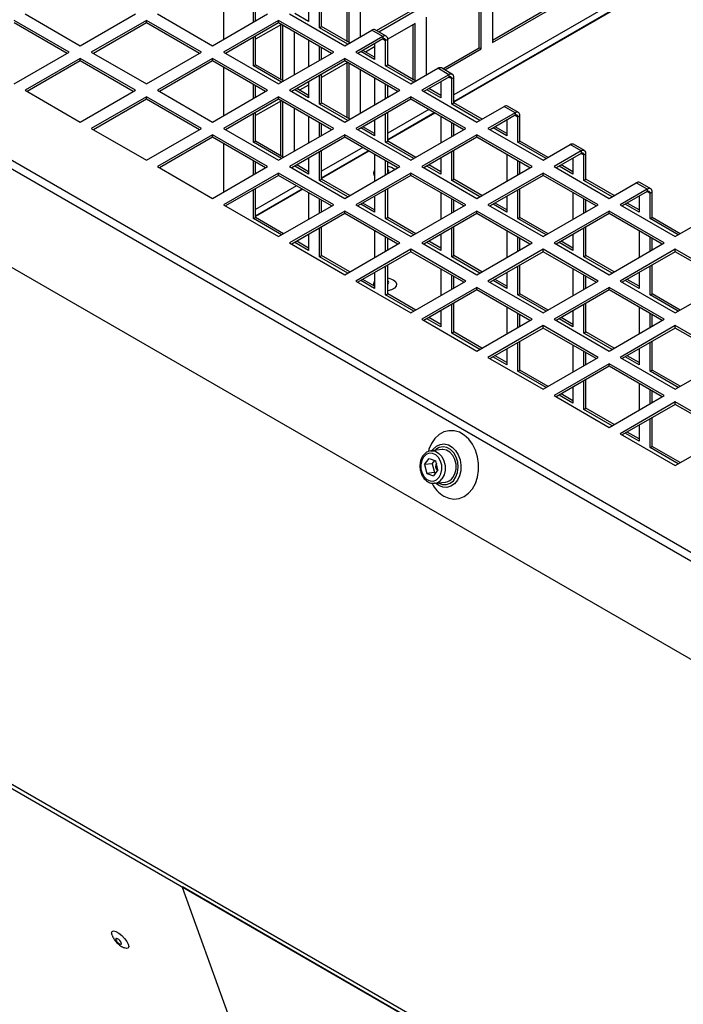
# Model space of a CAD drawing. Units: millimetres. Extents: x 11 to 415, y 5 to 292.
# Drawn here: x 324 to 332, y 244 to 257 of the extents above; entities that cross this region are included whole.
import ezdxf

# ---------------------------------------------------------------- set-up
doc = ezdxf.new("R2010")
doc.units = ezdxf.units.MM

msp = doc.modelspace()

# ---------------------------------------------------------------- linework, layer by layer
at = {"color": 8, "linetype": 'Continuous', "lineweight": 25}
for p, q in [((340.1483334, 262.269592), (329.2323724, 255.9679419)), ((329.2323724, 255.8862945), (340.1836887, 262.2083548)), ((328.3219667, 256.6879987), (328.3573278, 256.6675852)), ((329.1704948, 256.1981539), (329.2058559, 256.1777403)), ((328.911507, 255.7827103), (328.3838443, 255.4780971)), ((328.3838443, 255.3964496), (328.9822234, 255.7418865)), ((330.019023, 255.708309), (330.0543841, 255.6878955)), ((328.0629789, 255.2928654), (327.5353162, 254.9882522)), ((327.5353162, 254.9066048), (328.1336953, 255.2520417)), ((330.8675511, 255.2184641), (330.9029122, 255.1980506)), ((327.2144507, 254.8030205), (326.686788, 254.4984073)), ((326.686788, 254.4167599), (327.2851671, 254.7621968)), ((331.7160793, 254.7286193), (331.7514403, 254.7082057)), ((329.0399919, 250.954438), (328.9987677, 250.985333))]:
    msp.add_line(p, q, dxfattribs=at)
at = {"color": 7, "linetype": 'Continuous', "lineweight": 25}
for p, q in [((340.1925275, 262.2032572), (329.2323724, 255.8760944)), ((318.6257707, 257.9789524), (340.1925275, 245.5287287)), ((318.5684041, 257.9011527), (340.135161, 245.4509289)), ((328.0302909, 257.4582417), (328.0302909, 256.7135198)), ((329.7273472, 257.4580825), (329.7273472, 256.6415417)), ((327.862353, 256.657327), (327.862353, 257.3612932)), ((327.8888695, 256.6420194), (327.8888695, 257.3766009)), ((329.5594093, 256.5752085), (329.5594093, 257.361134)), ((329.5859258, 256.5599008), (329.5859258, 257.3764417)), ((326.2802016, 256.6829045), (326.2802016, 257.3017305)), ((326.6602715, 256.9023142), (326.6602715, 257.0823208)), ((327.3673783, 257.1166163), (327.3673783, 256.9124546)), ((327.5087997, 256.8308138), (327.5087997, 257.1574301)), ((327.5353162, 256.8461214), (327.5353162, 257.1727377)), ((323.7314297, 257.0076276), (324.4385365, 256.5994236)), ((324.4385365, 256.5994236), (325.1456433, 257.0076276)), ((325.428486, 257.0076276), (326.1355928, 256.5994236)), ((326.1355928, 256.5994236), (326.8426996, 257.0076276)), ((326.686788, 256.9176218), (326.686788, 257.0670132)), ((327.1255423, 257.0076276), (327.8326491, 256.5994236)), ((327.3673783, 256.9124546), (327.1905499, 257.0145354)), ((328.2418635, 256.7944545), (328.7108812, 257.0652126)), ((328.26838, 256.7791468), (328.7373977, 257.049905)), ((328.878819, 256.9682376), (328.878819, 256.2236749)), ((329.7273472, 256.672157), (330.4079375, 257.0650534)), ((329.7273472, 256.6415417), (330.434454, 257.0497457)), ((324.2971152, 256.5177828), (323.5900084, 256.9259868)), ((324.2705944, 256.5024726), (323.5900084, 256.8953665)), ((325.2870647, 256.9259868), (324.5799579, 256.5177828)), ((325.2870647, 256.8953665), (324.6064787, 256.5024726)), ((325.9941714, 256.5177828), (325.2870647, 256.9259868)), ((325.2870647, 256.8953665), (325.2870647, 256.9259868)), ((325.9676506, 256.5024726), (325.2870647, 256.8953665)), ((326.9841209, 256.9259868), (326.2770142, 256.5177828)), ((326.9841209, 256.8953665), (326.303535, 256.5024726)), ((327.0196889, 256.8748336), (326.686788, 256.682654)), ((327.6912277, 256.5177828), (326.9841209, 256.9259868)), ((326.9841209, 256.8953665), (326.9841209, 256.9259868)), ((327.6647069, 256.5024726), (326.9841209, 256.8953665)), ((327.0138249, 256.1673229), (327.0138249, 256.8714484)), ((327.0403414, 256.1520153), (327.0403414, 256.8629112)), ((327.5087997, 256.8308138), (327.5353162, 256.8461214)), ((327.8711358, 256.6216415), (327.5087997, 256.8308138)), ((327.8976524, 256.6369492), (327.5353162, 256.8461214)), ((328.7373977, 256.8865968), (328.3838443, 256.6824948)), ((328.7108812, 256.1674822), (328.7108812, 256.8712891)), ((328.7373977, 256.1521745), (328.7373977, 256.8865968)), ((318.3589951, 256.7561305), (339.7136199, 244.428368)), ((326.6602715, 256.3408096), (326.6602715, 256.7084123)), ((326.686788, 256.3561173), (326.686788, 256.7237199)), ((327.1817628, 256.7812704), (327.1817628, 256.2236749)), ((327.8326491, 256.5994236), (328.1805511, 256.8002631)), ((328.3219724, 256.7186223), (327.9740704, 256.5177828)), ((328.3219724, 256.7186223), (328.1805511, 256.8002631)), ((328.3657189, 256.7229543), (328.2242975, 256.8045951)), ((328.3219724, 256.7186223), (328.3219724, 256.6880021)), ((327.3673783, 256.6741168), (327.3673783, 256.3308285)), ((327.5087997, 256.4124693), (327.5087997, 256.592476)), ((327.5353162, 256.4277769), (327.5353162, 256.5771683)), ((328.3219724, 256.6880021), (328.0005912, 256.5024726)), ((328.2159064, 256.5855463), (328.1013004, 256.5193857)), ((328.2159064, 256.6267714), (328.2159064, 256.4226097)), ((328.3573278, 256.6675852), (328.3838443, 256.6828929)), ((328.3573278, 256.3409689), (328.3573278, 256.6675852)), ((328.3838443, 256.3562765), (328.3838443, 256.6828929)), ((329.0905296, 256.30453), (329.5594093, 256.5752085)), ((329.5594093, 256.5752085), (329.5859258, 256.5599008)), ((323.5900084, 256.1095787), (324.2971152, 256.5177828)), ((324.5799579, 256.5177828), (325.2870647, 256.1095787)), ((325.2870647, 256.1095787), (325.9941714, 256.5177828)), ((326.2770142, 256.5177828), (326.9841209, 256.1095787)), ((326.9841209, 256.1095787), (327.6912277, 256.5177828)), ((327.9740704, 256.5177828), (328.6811772, 256.1095787)), ((328.2159064, 256.4226097), (328.039078, 256.5246906)), ((328.2159064, 256.453225), (328.0655945, 256.5399982)), ((329.1170461, 256.2892223), (329.5859258, 256.5599008)), ((324.4385365, 256.436142), (323.7314297, 256.0279379)), ((324.4385365, 256.4055217), (323.7579506, 256.0126278)), ((325.1456433, 256.0279379), (324.4385365, 256.436142)), ((324.4385365, 256.4055217), (324.4385365, 256.436142)), ((325.1191225, 256.0126278), (324.4385365, 256.4055217)), ((326.1355928, 256.436142), (325.428486, 256.0279379)), ((326.1355928, 256.4055217), (325.4550068, 256.0126278)), ((326.8426996, 256.0279379), (326.1355928, 256.436142)), ((326.1355928, 256.4055217), (326.1355928, 256.436142)), ((326.8161788, 256.0126278), (326.1355928, 256.4055217)), ((326.2802016, 255.7032147), (326.2802016, 256.3220408)), ((326.6602715, 256.3408096), (326.686788, 256.3561173)), ((327.0224698, 256.131717), (326.6602715, 256.3408096)), ((327.0489863, 256.1470247), (326.686788, 256.3561173)), ((327.8326491, 256.436142), (327.1255423, 256.0279379)), ((327.8326491, 256.4055217), (327.1520631, 256.0126278)), ((327.868355, 256.3849091), (327.5353162, 256.1926499)), ((328.5397559, 256.0279379), (327.8326491, 256.436142)), ((327.8326491, 256.4055217), (327.8326491, 256.436142)), ((328.513235, 256.0126278), (327.8326491, 256.4055217)), ((327.862353, 255.6774781), (327.862353, 256.3814443)), ((327.8888695, 255.6621704), (327.8888695, 256.3730663)), ((328.3573278, 256.3409689), (328.3838443, 256.3562765)), ((328.719664, 256.1317967), (328.3573278, 256.3409689)), ((328.7461805, 256.1471043), (328.3838443, 256.3562765)), ((327.5087997, 255.8509648), (327.5087997, 256.2185674)), ((327.5353162, 255.8662724), (327.5353162, 256.233875)), ((328.0302909, 256.2914255), (328.0302909, 255.73383)), ((328.6811772, 256.1095787), (329.0290792, 256.3104183)), ((329.1705006, 256.2287775), (328.8225986, 256.0279379)), ((329.1705006, 256.1981572), (328.8491194, 256.0126278)), ((329.1705006, 256.2287775), (329.0290792, 256.3104183)), ((329.214247, 256.2331094), (329.0728257, 256.3147502)), ((329.1705006, 256.2287775), (329.1705006, 256.1981572)), ((329.2058559, 256.1777403), (329.2323724, 256.193048)), ((329.2323724, 255.8664317), (329.2323724, 256.193048)), ((326.6602715, 255.9226244), (326.6602715, 256.1026311)), ((326.686788, 255.9379321), (326.686788, 256.0873235)), ((327.3673783, 256.0957014), (327.2526344, 256.0294612)), ((327.3673783, 256.1369266), (327.3673783, 255.9326056)), ((328.2159064, 256.1842719), (328.2159064, 255.8409836)), ((328.3573278, 255.9226244), (328.3573278, 256.1026311)), ((328.3838443, 255.9379321), (328.3838443, 256.0873235)), ((329.0644346, 256.1369266), (329.0644346, 255.9327648)), ((329.2058559, 255.851124), (329.2058559, 256.1777403)), ((323.7314297, 256.0279379), (324.4385365, 255.6197338)), ((324.4385365, 255.6197338), (325.1456433, 256.0279379)), ((325.2870647, 255.9462971), (324.5799579, 255.538093)), ((325.9941714, 255.538093), (325.2870647, 255.9462971)), ((325.2870647, 255.9156768), (325.2870647, 255.9462971)), ((325.428486, 256.0279379), (326.1355928, 255.6197338)), ((326.1355928, 255.6197338), (326.8426996, 256.0279379)), ((326.9841209, 255.9462971), (326.2770142, 255.538093)), ((327.6912277, 255.538093), (326.9841209, 255.9462971)), ((326.9841209, 255.9156768), (326.9841209, 255.9462971)), ((327.1255423, 256.0279379), (327.8326491, 255.6197338)), ((327.3673783, 255.9326056), (327.190412, 256.0347661)), ((327.3673783, 255.9632209), (327.2169285, 256.0500737)), ((327.8326491, 255.6197338), (328.5397559, 256.0279379)), ((328.6811772, 255.9462971), (327.9740704, 255.538093)), ((329.388284, 255.538093), (328.6811772, 255.9462971)), ((328.6811772, 255.9156768), (328.6811772, 255.9462971)), ((328.8225986, 256.0279379), (329.5297053, 255.6197338)), ((329.0644346, 255.9327648), (328.8876062, 256.0348457)), ((329.0644346, 255.9633801), (328.9141227, 256.0501534)), ((325.2870647, 255.9156768), (324.6064787, 255.5227829)), ((325.9676506, 255.5227829), (325.2870647, 255.9156768)), ((326.9841209, 255.9156768), (326.303535, 255.5227829)), ((327.0198268, 255.8950642), (326.686788, 255.702805)), ((327.6647069, 255.5227829), (326.9841209, 255.9156768)), ((327.0138249, 255.187474), (327.0138249, 255.8915994)), ((327.0403414, 255.1721663), (327.0403414, 255.8832214)), ((327.5087997, 255.8509648), (327.5353162, 255.8662724)), ((327.8709979, 255.6418722), (327.5087997, 255.8509648)), ((327.8975144, 255.6571798), (327.5353162, 255.8662724)), ((328.6811772, 255.9156768), (328.0005912, 255.5227829)), ((329.3617632, 255.5227829), (328.6811772, 255.9156768)), ((329.2058559, 255.851124), (329.2323724, 255.8664317)), ((329.5681921, 255.6419518), (329.2058559, 255.851124)), ((329.5947086, 255.6572594), (329.2323724, 255.8664317)), ((329.5297053, 255.6197338), (329.8776074, 255.8205734)), ((330.0190287, 255.7389326), (329.8776074, 255.8205734)), ((330.0627752, 255.7432646), (329.9213538, 255.8249054)), ((326.6602715, 255.3609607), (326.6602715, 255.7287225)), ((326.686788, 255.3762683), (326.686788, 255.7440302)), ((327.1817628, 255.8015806), (327.1817628, 255.2439852)), ((327.3673783, 255.6944271), (327.3673783, 255.3511387)), ((328.3573278, 255.3611199), (328.3573278, 255.7287225)), ((328.3838443, 255.3764276), (328.3838443, 255.7440302)), ((328.9910579, 255.7367865), (328.3838443, 255.3862495)), ((329.0644346, 255.6944271), (329.0644346, 255.3511387)), ((330.0190287, 255.7389326), (329.6711267, 255.538093)), ((330.0190287, 255.7083123), (329.6976475, 255.5227829)), ((330.0190287, 255.7389326), (330.0190287, 255.7083123)), ((330.0543841, 255.6878955), (330.0809006, 255.7032031)), ((330.0543841, 255.3612792), (330.0543841, 255.6878955)), ((330.0809006, 255.3765868), (330.0809006, 255.7032031)), ((327.5087997, 255.4327796), (327.5087997, 255.6127862)), ((327.5353162, 255.4480872), (327.5353162, 255.5974786)), ((328.2159064, 255.473376), (328.0654566, 255.5602289)), ((328.2159064, 255.6470817), (328.2159064, 255.4427607)), ((329.2058559, 255.4327796), (329.2058559, 255.6127862)), ((329.2323724, 255.4480872), (329.2323724, 255.5974786)), ((329.9129627, 255.4735353), (329.7626508, 255.5603085)), ((329.9129627, 255.6470817), (329.9129627, 255.44292)), ((324.5799579, 255.538093), (325.2870647, 255.129889)), ((325.2870647, 255.129889), (325.9941714, 255.538093)), ((326.1355928, 255.4564522), (325.428486, 255.0482482)), ((326.8426996, 255.0482482), (326.1355928, 255.4564522)), ((326.1355928, 255.4258319), (326.1355928, 255.4564522)), ((326.2770142, 255.538093), (326.9841209, 255.129889)), ((326.9841209, 255.129889), (327.6912277, 255.538093)), ((327.8326491, 255.4564522), (327.1255423, 255.0482482)), ((328.5397559, 255.0482482), (327.8326491, 255.4564522)), ((327.8326491, 255.4258319), (327.8326491, 255.4564522)), ((327.9740704, 255.538093), (328.6811772, 255.129889)), ((328.2159064, 255.4427607), (328.0389401, 255.5449212)), ((328.6811772, 255.129889), (329.388284, 255.538093)), ((329.5297053, 255.4564522), (328.8225986, 255.0482482)), ((330.2368121, 255.0482482), (329.5297053, 255.4564522)), ((329.5297053, 255.4258319), (329.5297053, 255.4564522)), ((329.6711267, 255.538093), (330.3782335, 255.129889)), ((329.9129627, 255.44292), (329.7361343, 255.5450008)), ((326.1355928, 255.4258319), (325.4550068, 255.032938)), ((326.8161788, 255.032938), (326.1355928, 255.4258319)), ((326.2802016, 254.723525), (326.2802016, 255.3423511)), ((326.6602715, 255.3609607), (326.686788, 255.3762683)), ((327.0223319, 255.1519477), (326.6602715, 255.3609607)), ((327.0488484, 255.1672553), (326.686788, 255.3762683)), ((327.8326491, 255.4258319), (327.1520631, 255.032938)), ((328.513235, 255.032938), (327.8326491, 255.4258319)), ((328.3573278, 255.3611199), (328.3838443, 255.3764276)), ((328.7195261, 255.1520273), (328.3573278, 255.3611199)), ((328.7460426, 255.167335), (328.3838443, 255.3764276)), ((329.5297053, 255.4258319), (328.8491194, 255.032938)), ((330.2102913, 255.032938), (329.5297053, 255.4258319)), ((330.0543841, 255.3612792), (330.0809006, 255.3765868)), ((330.4167203, 255.1521069), (330.0543841, 255.3612792)), ((330.4432368, 255.1674146), (330.0809006, 255.3765868)), ((330.3782335, 255.129889), (330.7261355, 255.3307285)), ((330.8675569, 255.2490877), (330.7261355, 255.3307285)), ((330.9113033, 255.2534197), (330.769882, 255.3350605)), ((327.5087997, 254.8711158), (327.5087997, 255.2388777)), ((327.5353162, 254.8864235), (327.5353162, 255.2541853)), ((328.1425298, 255.2469416), (327.5353162, 254.8964046)), ((328.2159064, 255.2045822), (328.2159064, 254.8612939)), ((329.2058559, 254.871275), (329.2058559, 255.2388777)), ((329.2323724, 254.8865827), (329.2323724, 255.2541853)), ((329.9129627, 255.2045822), (329.9129627, 254.8612939)), ((330.8675569, 255.2490877), (330.5196548, 255.0482482)), ((330.8675569, 255.2184675), (330.5461757, 255.032938)), ((330.8675569, 255.2490877), (330.8675569, 255.2184675)), ((330.9029122, 255.1980506), (330.9294287, 255.2133583)), ((330.9029122, 254.8714343), (330.9029122, 255.1980506)), ((330.9294287, 254.8867419), (330.9294287, 255.2133583)), ((326.6602715, 254.9429347), (326.6602715, 255.1229414)), ((326.686788, 254.9582423), (326.686788, 255.1076337)), ((327.3673783, 254.9527566), (327.190274, 255.0549967)), ((327.3673783, 254.9833719), (327.2167905, 255.0703044)), ((327.3673783, 255.1572368), (327.3673783, 254.9527566)), ((328.3573278, 254.9429347), (328.3573278, 255.1229414)), ((328.3838443, 254.9582423), (328.3838443, 255.1076337)), ((329.0644346, 254.9529159), (328.8874682, 255.0550764)), ((329.0644346, 254.9835312), (328.9139847, 255.070384)), ((329.0644346, 255.1572368), (329.0644346, 254.9529159)), ((330.0543841, 254.9429347), (330.0543841, 255.1229414)), ((330.0809006, 254.9582423), (330.0809006, 255.1076337)), ((330.7614908, 254.9530751), (330.5846624, 255.055156)), ((330.7614908, 254.9836904), (330.6111789, 255.0704636)), ((330.7614908, 255.1572368), (330.7614908, 254.9530751)), ((325.428486, 255.0482482), (326.1355928, 254.6400441)), ((326.1355928, 254.6400441), (326.8426996, 255.0482482)), ((326.9841209, 254.9666074), (326.2770142, 254.5584033)), ((326.9841209, 254.9359871), (326.303535, 254.5430932)), ((327.6912277, 254.5584033), (326.9841209, 254.9666074)), ((326.9841209, 254.9359871), (326.9841209, 254.9666074)), ((327.6647069, 254.5430932), (326.9841209, 254.9359871)), ((327.1255423, 255.0482482), (327.8326491, 254.6400441)), ((327.8326491, 254.6400441), (328.5397559, 255.0482482)), ((328.6811772, 254.9666074), (327.9740704, 254.5584033)), ((328.6811772, 254.9359871), (328.0005912, 254.5430932)), ((329.388284, 254.5584033), (328.6811772, 254.9666074)), ((328.6811772, 254.9359871), (328.6811772, 254.9666074)), ((329.3617632, 254.5430932), (328.6811772, 254.9359871)), ((328.8225986, 255.0482482), (329.5297053, 254.6400441)), ((329.5297053, 254.6400441), (330.2368121, 255.0482482)), ((330.3782335, 254.9666074), (329.6711267, 254.5584033)), ((330.3782335, 254.9359871), (329.6976475, 254.5430932)), ((331.0853403, 254.5584033), (330.3782335, 254.9666074)), ((330.3782335, 254.9359871), (330.3782335, 254.9666074)), ((331.0588195, 254.5430932), (330.3782335, 254.9359871)), ((330.5196548, 255.0482482), (331.2267616, 254.6400441)), ((327.5087997, 254.8711158), (327.5353162, 254.8864235)), ((327.87086, 254.6621028), (327.5087997, 254.8711158)), ((327.8973765, 254.6774105), (327.5353162, 254.8864235)), ((329.2058559, 254.871275), (329.2323724, 254.8865827)), ((329.5680542, 254.6621824), (329.2058559, 254.871275)), ((329.5945707, 254.6774901), (329.2323724, 254.8865827)), ((330.9029122, 254.8714343), (330.9294287, 254.8867419)), ((331.2652484, 254.6622621), (330.9029122, 254.8714343)), ((331.2917649, 254.6775697), (330.9294287, 254.8867419)), ((331.2267616, 254.6400441), (331.5746636, 254.8408837)), ((331.716085, 254.7592429), (331.5746636, 254.8408837)), ((331.7598314, 254.7635748), (331.6184101, 254.8452156)), ((326.6602715, 254.3811117), (326.6602715, 254.7490328)), ((326.686788, 254.3964194), (326.686788, 254.7643404)), ((327.2940017, 254.7570967), (326.686788, 254.4065598)), ((327.3673783, 254.7147373), (327.3673783, 254.371449)), ((328.3573278, 254.3812709), (328.3573278, 254.7490328)), ((328.3838443, 254.3965786), (328.3838443, 254.7643404)), ((329.0644346, 254.7147373), (329.0644346, 254.371449)), ((330.0543841, 254.3814302), (330.0543841, 254.7490328)), ((330.0809006, 254.3967378), (330.0809006, 254.7643404)), ((330.7614908, 254.7147373), (330.7614908, 254.371449)), ((331.716085, 254.7592429), (331.368183, 254.5584033)), ((331.716085, 254.7286226), (331.3947038, 254.5430932)), ((331.716085, 254.7592429), (331.716085, 254.7286226)), ((331.7514403, 254.7082057), (331.7779568, 254.7235134)), ((331.7514403, 254.3815894), (331.7514403, 254.7082057)), ((331.7779568, 254.3968971), (331.7779568, 254.7235134)), ((326.2770142, 254.5584033), (326.9841209, 254.1501992)), ((326.9841209, 254.1501992), (327.6912277, 254.5584033)), ((327.5087997, 254.4530898), (327.5087997, 254.6330965)), ((327.5353162, 254.4683975), (327.5353162, 254.6177889)), ((327.9740704, 254.5584033), (328.6811772, 254.1501992)), ((328.2159064, 254.4629118), (328.0388022, 254.5651519)), ((328.2159064, 254.4935271), (328.0653187, 254.5804595)), ((328.2159064, 254.667392), (328.2159064, 254.4629118)), ((328.6811772, 254.1501992), (329.388284, 254.5584033)), ((329.2058559, 254.4530898), (329.2058559, 254.6330965)), ((329.2323724, 254.4683975), (329.2323724, 254.6177889)), ((329.6711267, 254.5584033), (330.3782335, 254.1501992)), ((329.9129627, 254.463071), (329.7359964, 254.5652315)), ((329.9129627, 254.4936863), (329.7625129, 254.5805391)), ((329.9129627, 254.667392), (329.9129627, 254.463071)), ((330.3782335, 254.1501992), (331.0853403, 254.5584033)), ((330.9029122, 254.4530898), (330.9029122, 254.6330965)), ((330.9294287, 254.4683975), (330.9294287, 254.6177889)), ((331.368183, 254.5584033), (332.0752898, 254.1501992)), ((331.610019, 254.4632302), (331.4331906, 254.5653111)), ((331.610019, 254.4938455), (331.4597071, 254.5806188)), ((331.610019, 254.667392), (331.610019, 254.4632302)), ((327.8326491, 254.4767625), (327.1255423, 254.0685584)), ((327.8326491, 254.4461422), (327.1520631, 254.0532483)), ((328.5397559, 254.0685584), (327.8326491, 254.4767625)), ((327.8326491, 254.4461422), (327.8326491, 254.4767625)), ((328.513235, 254.0532483), (327.8326491, 254.4461422)), ((329.5297053, 254.4767625), (328.8225986, 254.0685584)), ((329.5297053, 254.4461422), (328.8491194, 254.0532483)), ((330.2368121, 254.0685584), (329.5297053, 254.4767625)), ((329.5297053, 254.4461422), (329.5297053, 254.4767625)), ((330.2102913, 254.0532483), (329.5297053, 254.4461422)), ((331.2267616, 254.4767625), (330.5196548, 254.0685584)), ((331.2267616, 254.4461422), (330.5461757, 254.0532483)), ((331.9338684, 254.0685584), (331.2267616, 254.4767625)), ((331.2267616, 254.4461422), (331.2267616, 254.4767625)), ((331.9073476, 254.0532483), (331.2267616, 254.4461422)), ((326.6602715, 254.3811117), (326.686788, 254.3964194)), ((327.0221939, 254.1721783), (326.6602715, 254.3811117)), ((327.0487105, 254.187486), (326.686788, 254.3964194)), ((328.3573278, 254.3812709), (328.3838443, 254.3965786)), ((328.7193881, 254.1722579), (328.3573278, 254.3812709)), ((328.7459046, 254.1875656), (328.3838443, 254.3965786)), ((330.0543841, 254.3814302), (330.0809006, 254.3967378)), ((330.4165823, 254.1723376), (330.0543841, 254.3814302)), ((330.4430988, 254.1876452), (330.0809006, 254.3967378)), ((331.7514403, 254.3815894), (331.7779568, 254.3968971)), ((332.1137765, 254.1724172), (331.7514403, 254.3815894)), ((332.140293, 254.1877248), (331.7779568, 254.3968971)), ((332.0752898, 254.1501992), (332.4231918, 254.3510388)), ((327.3673783, 254.1775471), (327.3673783, 253.9729076)), ((327.5087997, 253.8912668), (327.5087997, 254.2591879)), ((327.5353162, 253.9065745), (327.5353162, 254.2744956)), ((328.2159064, 254.2248924), (328.2159064, 253.8816041)), ((329.0644346, 254.1775471), (329.0644346, 253.9730669)), ((329.2058559, 253.8914261), (329.2058559, 254.2591879)), ((329.2323724, 253.9067337), (329.2323724, 254.2744956)), ((329.9129627, 254.2248924), (329.9129627, 253.8816041)), ((330.7614908, 254.1775471), (330.7614908, 253.9732261)), ((330.9029122, 253.8915853), (330.9029122, 254.2591879)), ((330.9294287, 253.906893), (330.9294287, 254.2744956)), ((331.610019, 254.2248924), (331.610019, 253.8816041)), ((327.1255423, 254.0685584), (327.8326491, 253.6603544)), ((327.3673783, 253.9729076), (327.1901361, 254.0752274)), ((327.3673783, 254.0035229), (327.2166526, 254.090535)), ((327.8326491, 253.6603544), (328.5397559, 254.0685584)), ((328.3573278, 253.963245), (328.3573278, 254.1432516)), ((328.3838443, 253.9785526), (328.3838443, 254.127944)), ((328.8225986, 254.0685584), (329.5297053, 253.6603544)), ((329.0644346, 253.9730669), (328.8873303, 254.075307)), ((329.0644346, 254.0036822), (328.9138468, 254.0906146)), ((329.5297053, 253.6603544), (330.2368121, 254.0685584)), ((330.0543841, 253.963245), (330.0543841, 254.1432516)), ((330.0809006, 253.9785526), (330.0809006, 254.127944)), ((330.5196548, 254.0685584), (331.2267616, 253.6603544)), ((330.7614908, 253.9732261), (330.5845245, 254.0753866)), ((330.7614908, 254.0038414), (330.611041, 254.0906943)), ((331.2267616, 253.6603544), (331.9338684, 254.0685584)), ((331.7514403, 253.963245), (331.7514403, 254.1432516)), ((331.7779568, 253.9785526), (331.7779568, 254.127944)), ((328.6811772, 253.9869176), (327.9740704, 253.5787136)), ((328.6811772, 253.9562973), (328.0005912, 253.5634034)), ((329.388284, 253.5787136), (328.6811772, 253.9869176)), ((328.6811772, 253.9562973), (328.6811772, 253.9869176)), ((329.3617632, 253.5634034), (328.6811772, 253.9562973)), ((330.3782335, 253.9869176), (329.6711267, 253.5787136)), ((330.3782335, 253.9562973), (329.6976475, 253.5634034)), ((331.0853403, 253.5787136), (330.3782335, 253.9869176)), ((330.3782335, 253.9562973), (330.3782335, 253.9869176)), ((331.0588195, 253.5634034), (330.3782335, 253.9562973)), ((332.0752898, 253.9869176), (331.368183, 253.5787136)), ((332.0752898, 253.9562973), (331.3947038, 253.5634034)), ((332.7823965, 253.5787136), (332.0752898, 253.9869176)), ((332.0752898, 253.9562973), (332.0752898, 253.9869176)), ((332.7558757, 253.5634034), (332.0752898, 253.9562973)), ((327.5087997, 253.8912668), (327.5353162, 253.9065745)), ((327.8707221, 253.6823335), (327.5087997, 253.8912668)), ((327.8972386, 253.6976411), (327.5353162, 253.9065745)), ((329.2058559, 253.8914261), (329.2323724, 253.9067337)), ((329.5679163, 253.6824131), (329.2058559, 253.8914261)), ((329.5944328, 253.6977207), (329.2323724, 253.9067337)), ((330.9029122, 253.8915853), (330.9294287, 253.906893)), ((331.2651105, 253.6824927), (330.9029122, 253.8915853)), ((331.291627, 253.6978004), (330.9294287, 253.906893)), ((328.2159064, 253.6877022), (328.2159064, 253.4830628)), ((328.3573278, 253.401422), (328.3573278, 253.7693431)), ((328.3838443, 253.4167296), (328.3838443, 253.7846507)), ((329.0644346, 253.7350476), (329.0644346, 253.3917593)), ((329.9129627, 253.6877022), (329.9129627, 253.483222)), ((330.0543841, 253.4015812), (330.0543841, 253.7693431)), ((330.0809006, 253.4168889), (330.0809006, 253.7846507)), ((330.7614908, 253.7350476), (330.7614908, 253.3917593)), ((331.610019, 253.6877022), (331.610019, 253.4833813)), ((331.7514403, 253.4017404), (331.7514403, 253.7693431)), ((331.7779568, 253.4170481), (331.7779568, 253.7846507)), ((327.9740704, 253.5787136), (328.6811772, 253.1705095)), ((328.2159064, 253.4830628), (328.0386643, 253.5853825)), ((328.2159064, 253.5136781), (328.0651808, 253.6006902)), ((328.6811772, 253.1705095), (329.388284, 253.5787136)), ((329.2058559, 253.4734001), (329.2058559, 253.6534068)), ((329.2323724, 253.4887077), (329.2323724, 253.6380991)), ((329.6711267, 253.5787136), (330.3782335, 253.1705095)), ((329.9129627, 253.483222), (329.7358584, 253.5854621)), ((329.9129627, 253.5138373), (329.762375, 253.6007698)), ((330.3782335, 253.1705095), (331.0853403, 253.5787136)), ((330.9029122, 253.4734001), (330.9029122, 253.6534068)), ((330.9294287, 253.4887077), (330.9294287, 253.6380991)), ((331.368183, 253.5787136), (332.0752898, 253.1705095)), ((331.610019, 253.4833813), (331.4330526, 253.5855418)), ((331.610019, 253.5139966), (331.4595691, 253.6008494)), ((332.0752898, 253.1705095), (332.7823965, 253.5787136)), ((328.3573278, 253.401422), (328.3838443, 253.4167296)), ((328.7457667, 253.2077962), (328.3838443, 253.4167296)), ((329.5297053, 253.4970728), (328.8225986, 253.0888687)), ((329.5297053, 253.4664525), (328.8491194, 253.0735586)), ((330.2368121, 253.0888687), (329.5297053, 253.4970728)), ((329.5297053, 253.4664525), (329.5297053, 253.4970728)), ((330.2102913, 253.0735586), (329.5297053, 253.4664525)), ((330.0543841, 253.4015812), (330.0809006, 253.4168889)), ((330.4429609, 253.2078759), (330.0809006, 253.4168889)), ((331.2267616, 253.4970728), (330.5196548, 253.0888687)), ((331.2267616, 253.4664525), (330.5461757, 253.0735586)), ((331.9338684, 253.0888687), (331.2267616, 253.4970728)), ((331.2267616, 253.4664525), (331.2267616, 253.4970728)), ((331.9073476, 253.0735586), (331.2267616, 253.4664525)), ((331.7514403, 253.4017404), (331.7779568, 253.4170481)), ((332.1401551, 253.2079555), (331.7779568, 253.4170481)), ((328.7192502, 253.1924886), (328.3573278, 253.401422)), ((329.2323724, 252.9268848), (329.2323724, 253.2948058)), ((330.4164444, 253.1925682), (330.0543841, 253.4015812)), ((330.9294287, 252.927044), (330.9294287, 253.2948058)), ((332.1136386, 253.1926478), (331.7514403, 253.4017404)), ((329.0644346, 253.1978574), (329.0644346, 252.9932179)), ((329.2058559, 252.9115771), (329.2058559, 253.2794982)), ((329.9129627, 253.2452027), (329.9129627, 252.9019144)), ((330.0543841, 252.9835552), (330.0543841, 253.1635619)), ((330.7614908, 253.1978574), (330.7614908, 252.9933772)), ((330.9029122, 252.9117363), (330.9029122, 253.2794982)), ((331.610019, 253.2452027), (331.610019, 252.9019144)), ((331.7514403, 252.9835552), (331.7514403, 253.1635619)), ((328.8225986, 253.0888687), (329.5297053, 252.6806646)), ((329.0644346, 252.9932179), (328.8871924, 253.0955376)), ((329.0644346, 253.0238332), (328.9137089, 253.1108453)), ((329.5297053, 252.6806646), (330.2368121, 253.0888687)), ((330.0809006, 252.9988629), (330.0809006, 253.1482543)), ((330.5196548, 253.0888687), (331.2267616, 252.6806646)), ((330.7614908, 252.9933772), (330.5843866, 253.0956173)), ((330.7614908, 253.0239925), (330.6109031, 253.1109249)), ((331.2267616, 252.6806646), (331.9338684, 253.0888687)), ((331.7779568, 252.9988629), (331.7779568, 253.1482543)), ((329.2058559, 252.9115771), (329.2323724, 252.9268848)), ((329.5677784, 252.7026437), (329.2058559, 252.9115771)), ((329.5942949, 252.7179514), (329.2323724, 252.9268848)), ((330.3782335, 253.0072279), (329.6711267, 252.5990238)), ((330.3782335, 252.9766076), (329.6976475, 252.5837137)), ((331.0853403, 252.5990238), (330.3782335, 253.0072279)), ((330.3782335, 252.9766076), (330.3782335, 253.0072279)), ((331.0588195, 252.5837137), (330.3782335, 252.9766076)), ((330.9029122, 252.9117363), (330.9294287, 252.927044)), ((331.2649726, 252.7027233), (330.9029122, 252.9117363)), ((331.2914891, 252.718031), (330.9294287, 252.927044)), ((332.0752898, 253.0072279), (331.368183, 252.5990238)), ((332.0752898, 252.9766076), (331.3947038, 252.5837137)), ((332.7823965, 252.5990238), (332.0752898, 253.0072279)), ((332.0752898, 252.9766076), (332.0752898, 253.0072279)), ((332.7558757, 252.5837137), (332.0752898, 252.9766076)), ((330.0543841, 252.4217322), (330.0543841, 252.7896533)), ((330.0809006, 252.4370399), (330.0809006, 252.804961)), ((331.7514403, 252.4218915), (331.7514403, 252.7896533)), ((331.7779568, 252.4371991), (331.7779568, 252.804961)), ((329.9129627, 252.7080125), (329.9129627, 252.503373)), ((330.7614908, 252.7553578), (330.7614908, 252.4120695)), ((330.9029122, 252.4937104), (330.9029122, 252.673717)), ((330.9294287, 252.509018), (330.9294287, 252.6584094)), ((331.610019, 252.7080125), (331.610019, 252.5035323)), ((329.6711267, 252.5990238), (330.3782335, 252.1908198)), ((329.9129627, 252.503373), (329.7357205, 252.6056928)), ((329.9129627, 252.5339883), (329.762237, 252.6210004)), ((330.3782335, 252.1908198), (331.0853403, 252.5990238)), ((331.368183, 252.5990238), (332.0752898, 252.1908198)), ((331.610019, 252.5035323), (331.4329147, 252.6057724)), ((331.610019, 252.5341476), (331.4594312, 252.62108)), ((332.0752898, 252.1908198), (332.7823965, 252.5990238)), ((330.0543841, 252.4217322), (330.0809006, 252.4370399)), ((330.4163065, 252.2127989), (330.0543841, 252.4217322)), ((330.442823, 252.2281065), (330.0809006, 252.4370399)), ((331.2267616, 252.517383), (330.5196548, 252.109179)), ((331.2267616, 252.4867627), (330.5461757, 252.0938688)), ((331.9338684, 252.109179), (331.2267616, 252.517383)), ((331.2267616, 252.4867627), (331.2267616, 252.517383)), ((331.9073476, 252.0938688), (331.2267616, 252.4867627)), ((331.7514403, 252.4218915), (331.7779568, 252.4371991)), ((332.1135007, 252.2128785), (331.7514403, 252.4218915)), ((332.1400172, 252.2281861), (331.7779568, 252.4371991)), ((330.9029122, 251.9318874), (330.9029122, 252.2998085)), ((330.9294287, 251.947195), (330.9294287, 252.3151161)), ((340.1559231, 237.5376752), (314.7757319, 252.1893477)), ((330.7614908, 252.2181676), (330.7614908, 252.0135282)), ((331.610019, 252.265513), (331.610019, 251.9222247)), ((331.7514403, 252.0038655), (331.7514403, 252.1838722)), ((331.7779568, 252.0191731), (331.7779568, 252.1685645)), ((314.7696552, 252.1415204), (340.1547887, 237.4869948)), ((330.5196548, 252.109179), (331.2267616, 251.7009749)), ((330.7614908, 252.0135282), (330.5842487, 252.1158479)), ((330.7614908, 252.0441435), (330.6107652, 252.1311556)), ((331.2267616, 251.7009749), (331.9338684, 252.109179)), ((332.0752898, 252.0275382), (331.368183, 251.6193341)), ((332.7823965, 251.6193341), (332.0752898, 252.0275382)), ((332.0752898, 251.9969179), (332.0752898, 252.0275382)), ((330.9029122, 251.9318874), (330.9294287, 251.947195)), ((331.2648346, 251.722954), (330.9029122, 251.9318874)), ((331.2913511, 251.7382616), (330.9294287, 251.947195)), ((332.0752898, 251.9969179), (331.3947038, 251.604024)), ((332.7558757, 251.604024), (332.0752898, 251.9969179)), ((331.7514403, 251.4420425), (331.7514403, 251.8099636)), ((331.7779568, 251.4573502), (331.7779568, 251.8252712)), ((331.610019, 251.5542986), (331.4592933, 251.6413107)), ((331.610019, 251.7283228), (331.610019, 251.5236833)), ((331.368183, 251.6193341), (332.0752898, 251.21113)), ((331.610019, 251.5236833), (331.4327768, 251.626003)), ((332.0752898, 251.21113), (332.7823965, 251.6193341)), ((328.9324372, 251.4002713), (328.9405354, 251.4014519)), ((329.0814933, 251.4170606), (328.9405354, 251.4014519)), ((331.7514403, 251.4420425), (331.7779568, 251.4573502)), ((332.1133628, 251.2331091), (331.7514403, 251.4420425)), ((332.1398793, 251.2484168), (331.7779568, 251.4573502)), ((328.8584421, 251.2227626), (328.9176827, 251.3029305)), ((328.9176827, 251.3029305), (329.0032201, 251.2707176)), ((328.9567848, 251.2336524), (328.9883207, 251.2763287)), ((329.029517, 251.1583368), (329.0032201, 251.2707176)), ((328.9567848, 251.2336524), (328.8584421, 251.2227626)), ((328.8584421, 251.2227626), (328.884739, 251.1103817)), ((328.9567848, 251.2336524), (328.9830817, 251.1212715)), ((329.029517, 251.1583368), (328.9702765, 251.0781688)), ((328.9830817, 251.1212715), (328.884739, 251.1103817)), ((328.884739, 251.1103817), (328.9702765, 251.0781688)), ((328.9830817, 251.1212715), (328.9979811, 251.1156605)), ((328.9867608, 250.9840034), (328.982614, 250.9836178)), ((328.9867608, 250.9840034), (329.1277187, 250.9996121)), ((325.7475377, 245.7989348), (325.7508807, 245.8021939)), ((325.7475377, 245.7989348), (326.3322748, 244.1754779)), ((329.1416503, 243.8395554), (325.7475377, 245.7989348)), ((329.1449932, 243.8428144), (325.7508807, 245.8021939))]:
    msp.add_line(p, q, dxfattribs=at)
at = {"color": 7, "linetype": 'Continuous', "lineweight": 25, "flags": 128}
for points in [[(328.3838443, 254.9698867), (328.3946829, 254.9792509), (328.398489, 254.9902969), (328.3946829, 255.0013428), (328.3838443, 255.0107071)], [(328.3838443, 253.6197627), (328.4112536, 253.6141949), (328.453504, 253.5971164), (328.4830881, 253.5727257), (328.4964375, 253.5439648), (328.4919422, 253.5143026), (328.4701442, 253.4873168), (328.4336729, 253.4662624), (328.3869271, 253.4536787), (328.3838443, 253.4532222)], [(328.3838443, 253.5411725), (328.3946829, 253.5505368), (328.398489, 253.5615827), (328.3946829, 253.5726286), (328.3838443, 253.5819929)], [(329.1026477, 250.8201563), (329.1677417, 250.7921635), (329.234948, 250.7817289), (329.3015153, 250.7892799), (329.3647184, 250.8145072), (329.4219695, 250.856378), (329.470925, 250.9131782), (329.5095805, 250.9825824), (329.5363535, 251.061749), (329.5501479, 251.1474371), (329.5503989, 251.2361386), (329.5370963, 251.324222), (329.5107847, 251.4080811), (329.4725413, 251.4842828), (329.4239317, 251.5497073), (329.3669461, 251.6016762), (329.3039175, 251.6380619), (329.2374262, 251.6573747), (329.1701944, 251.6588239), (329.1049746, 251.6423503), (329.0444369, 251.6086282), (328.9910597, 251.5590382), (328.9470283, 251.4956106), (328.9141454, 251.4209421), (328.9063234, 251.3955661)], [(329.2214478, 251.0572682), (329.2478552, 251.1067406), (329.2615342, 251.1652402), (329.2612695, 251.2275691), (329.2470846, 251.288189), (329.2202398, 251.3417137), (329.1831204, 251.3833873), (329.1390247, 251.4095068), (329.0918707, 251.4177514), (329.0814933, 251.4170606)], [(329.0441297, 251.0610627), (329.0676228, 251.1058258), (329.0790128, 251.1588823), (329.0771848, 251.2150386), (329.0623178, 251.2687977), (329.035867, 251.3148974), (329.0004216, 251.3488251), (328.9594513, 251.3672596), (328.9169665, 251.3683966), (328.8771259, 251.3521247), (328.8438294, 251.3200366), (328.8203364, 251.2752735), (328.8089463, 251.2222171), (328.8107743, 251.1660608), (328.8256413, 251.1123016), (328.8520921, 251.0662019), (328.8875375, 251.0322743), (328.9285078, 251.0138397), (328.9709927, 251.0127028), (329.0108332, 251.0289747), (329.0441297, 251.0610627)], [(324.846401, 245.1825179), (324.8400438, 245.2120134), (324.847007, 245.2309427), (324.8664506, 245.2370228), (324.8960294, 245.2295202), (324.9321759, 245.2093399), (324.9705303, 245.1789159), (325.0064663, 245.1419179), (325.0356496, 245.1028083), (325.0545604, 245.0663042), (325.0609175, 245.0368088), (325.0539544, 245.0178794), (325.0345108, 245.0117994), (325.0049319, 245.019302), (325.0049111, 245.0193107)], [(324.9649773, 245.08482), (324.9575508, 245.09874), (324.9459204, 245.1135191), (324.9318566, 245.1269073), (324.9175006, 245.1368663), (324.9050378, 245.14188), (324.8963658, 245.1411851), (324.8928046, 245.1348874), (324.8948964, 245.1239456), (324.9023229, 245.1100256), (324.9139533, 245.0952465), (324.9280171, 245.0818584), (324.9423732, 245.0718994), (324.9548359, 245.0668857), (324.963508, 245.0675806), (324.9670692, 245.0738783), (324.9649773, 245.08482)]]:
    msp.add_lwpolyline(points, dxfattribs=at)
at = {"color": 8, "linetype": 'Continuous', "lineweight": 25, "flags": 128}
for points in [[(328.9405354, 251.4014519), (328.9509129, 251.4021427), (328.9980668, 251.3938981), (329.0421626, 251.3677786), (329.0792819, 251.326105), (329.1061267, 251.2725803), (329.1203117, 251.2119604), (329.1205764, 251.1496315), (329.1068973, 251.0911319), (329.0804899, 251.0416595)], [(328.9525424, 251.4027814), (328.9665464, 251.4214416), (329.0088633, 251.4600414), (329.0577994, 251.4828925), (329.1102798, 251.488559), (329.163007, 251.4766849), (329.2126679, 251.4480163), (329.2561422, 251.4043545), (329.2906982, 251.3484429), (329.3141646, 251.2837948), (329.3250669, 251.2144721), (329.3227202, 251.1448307), (329.3072718, 251.0792464), (329.2796925, 251.0218401), (329.2417152, 250.9762188), (329.195726, 250.9452492), (329.1446147, 250.9308771), (329.0915928, 250.9340055), (329.0399919, 250.954438), (329.0399919, 250.954438)], [(329.0337058, 250.9892018), (329.0397558, 250.9855482), (329.0888666, 250.966847), (329.1391447, 250.9660559), (329.1868613, 250.9832337), (329.2284774, 251.0171063), (329.2609065, 251.0651616), (329.2817435, 251.1238355), (329.289443, 251.1887764), (329.283434, 251.255168), (329.2641621, 251.3180863), (329.2330567, 251.372865), (329.1924247, 251.4154413), (329.1452796, 251.4426576), (329.0951179, 251.4524954), (329.0456599, 251.444225), (329.0005736, 251.4184598), (328.9874805, 251.4066502)]]:
    msp.add_lwpolyline(points, dxfattribs=at)
at = {"color": 7, "linetype": 'Continuous', "lineweight": 25}
for centre, radius, start, end in [((328.2061816, 256.764486), 0.0440105, 65.69288095, 125.61757748), ((328.3461253, 256.6890115), 0.0382121, 350.78596301, 129.20328524), ((328.3357741, 256.6710816), 0.0218355, 350.78596301, 129.20328524), ((329.0547097, 256.2746412), 0.0440105, 65.69288095, 125.61757748), ((329.1946534, 256.1991666), 0.0382121, 350.78596301, 129.20328524), ((329.1843022, 256.1812367), 0.0218355, 350.78596301, 129.20328524), ((329.9032379, 255.7847963), 0.0440105, 65.69288095, 125.61757748), ((330.0431816, 255.7093218), 0.0382121, 350.78596301, 129.20328524), ((330.0328303, 255.6913918), 0.0218355, 350.78596301, 129.20328524), ((330.751766, 255.2949514), 0.0440105, 65.69288095, 125.61757748), ((330.8917097, 255.2194769), 0.0382121, 350.78596301, 129.20328524), ((330.8813585, 255.201547), 0.0218355, 350.78596301, 129.20328524), ((328.2569514, 254.9652067), 0.0563658, 136.73489662, 223.26510338), ((328.3660339, 254.8784925), 0.170915, 50.60727186, 84.0185728), ((331.6002941, 254.8051066), 0.0440105, 65.69288095, 125.61757748), ((331.7402378, 254.729632), 0.0382121, 350.78596301, 129.20328524), ((331.7298866, 254.7117021), 0.0218355, 350.78596301, 129.20328524), ((328.255084, 253.5366079), 0.0549398, 135.48760856, 195.89032893), ((329.06656, 251.2043416), 0.0678966, 146.45373338, 231.46853829), ((329.110737, 251.1322322), 0.1337029, 277.29684946, 325.89744368), ((329.3150883, 251.1683369), 0.4078734, 207.42699983, 238.6107598)]:
    msp.add_arc(centre, radius, start, end, dxfattribs=at)
at = {"color": 8, "linetype": 'Continuous', "lineweight": 25}
msp.add_arc((328.9697792, 251.1166235), 0.1337029, 277.29684946, 325.89744368, dxfattribs=at)
at = {"color": 7, "linetype": 'Continuous', "lineweight": 25}
for points, knots in [([(328.9318399, 251.3982805), (328.9224172, 251.3967126), (328.8980017, 251.3926502), (328.8632915, 251.3690271), (328.8309073, 251.3319335), (328.8082234, 251.2839166), (328.7967816, 251.2288645), (328.7977162, 251.170636), (328.8111348, 251.1137516), (328.836264, 251.0626148), (328.8716048, 251.0209027), (328.914622, 250.9935368), (328.9532432, 250.981301), (328.9754456, 250.9845932), (328.9818968, 250.9855498)], [0, 0, 0, 0, 0.0546372498, 0.1415719327, 0.2292815126, 0.3188433661, 0.4098215765, 0.5014634932, 0.5934497653, 0.6858508643, 0.7787013261, 0.8714196073, 0.9626391137, 1, 1, 1, 1]), ([(324.8467076, 245.1817077), (324.8535076, 245.1666365), (324.8671899, 245.1363119), (324.8998266, 245.0933633), (324.9412581, 245.0549823), (324.9775261, 245.0300704), (324.9996749, 245.0221834), (325.0038779, 245.0206867)], [0, 0, 0, 0, 0.2155612024, 0.4337269671, 0.6937666325, 0.941887531, 1, 1, 1, 1])]:
    msp.add_open_spline(points, degree=3, knots=knots, dxfattribs=at)

doc.saveas('drawing.dxf')
